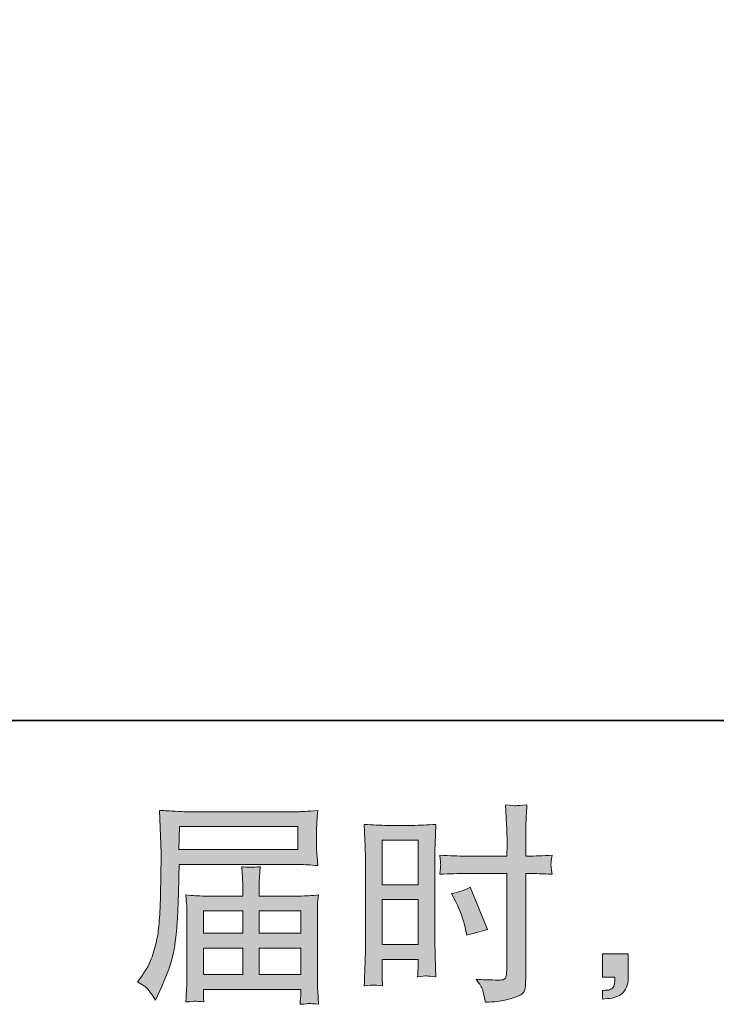
# Model space of a CAD drawing. Units: inches. Extents: x -1019 to 1342, y -1183 to 167.
# Drawn here: x 282 to 466, y -1183 to -924 of the extents above; entities that cross this region are included whole.
import ezdxf

# ---------------------------------------------------------------- set-up
doc = ezdxf.new("R2010")
doc.units = ezdxf.units.IN
doc.header["$MEASUREMENT"] = 0
doc.layers.add('图层 1', color=7, linetype='Continuous')

msp = doc.modelspace()

# ---------------------------------------------------------------- hatches: boundary and pattern name
at = {"layer": '图层 1'}
h = msp.add_hatch(color=7, dxfattribs=at)
h.dxf.hatch_style = 2
h.paths.add_polyline_path([(324.37, -1136.06), (355.54, -1136.06), (355.54, -1142.12), (324.26, -1142.12)])
edge = h.paths.add_edge_path()
edge.add_spline(control_points=[(313.35, -1176.94), (313.35, -1176.94), (315.18, -1178.05), (315.18, -1178.05), (315.84, -1178.46), (316.82, -1179.7), (318.12, -1181.77), (318.12, -1181.77), (319.73, -1178.16), (319.73, -1178.16), (321.65, -1173.87), (322.8, -1170.25), (323.17, -1167.31), (323.54, -1164.37), (323.76, -1162.24), (323.83, -1160.93), (323.9, -1159.62), (323.96, -1158.29), (324.02, -1156.94), (324.07, -1155.59), (324.13, -1154.44), (324.16, -1153.48), (324.16, -1153.48), (324.22, -1149.71), (324.22, -1149.71), (324.22, -1148.89), (324.26, -1147.67), (324.33, -1146.04), (324.33, -1146.04), (355.73, -1146.04), (355.73, -1146.04), (357.28, -1146.04), (358.97, -1146.14), (360.78, -1146.32), (360.78, -1146.32), (360.61, -1143.97), (360.61, -1143.97), (360.54, -1142.96), (360.5, -1142.14), (360.5, -1141.57), (360.5, -1141.57), (360.5, -1136.67), (360.5, -1136.67), (360.5, -1136.19), (360.52, -1135.54), (360.57, -1134.73), (360.63, -1133.91), (360.7, -1132.95), (360.78, -1131.86), (357.97, -1132.05), (356.3, -1132.14), (355.78, -1132.14), (355.78, -1132.14), (326.05, -1132.14), (326.05, -1132.14), (325.5, -1132.14), (324.57, -1132.1), (323.29, -1132.03), (322.02, -1131.95), (320.65, -1131.88), (319.17, -1131.81), (319.17, -1131.81), (319.56, -1143.05), (319.56, -1143.05), (319.56, -1143.22), (319.56, -1143.6), (319.56, -1144.2), (319.56, -1144.2), (319.56, -1146.21), (319.56, -1146.21), (319.52, -1146.32), (319.5, -1147.41), (319.5, -1149.48), (319.5, -1149.48), (319.45, -1153.64), (319.45, -1153.64), (319.41, -1155.01), (319.32, -1156.84), (319.19, -1159.16), (319.06, -1161.47), (318.89, -1163.28), (318.67, -1164.57), (318.45, -1165.87), (318.08, -1167.37), (317.56, -1169.09), (317.04, -1170.81), (316.56, -1172.04), (316.14, -1172.78), (315.71, -1173.52), (315.16, -1174.39), (314.46, -1175.39), (314.46, -1175.39), (313.35, -1176.94), (313.35, -1176.94)], knot_values=[0, 0, 0, 0, 1, 1, 1, 2, 2, 2, 3, 3, 3, 4, 4, 4, 5, 5, 5, 6, 6, 6, 7, 7, 7, 8, 8, 8, 9, 9, 9, 10, 10, 10, 11, 11, 11, 12, 12, 12, 13, 13, 13, 14, 14, 14, 15, 15, 15, 16, 16, 16, 17, 17, 17, 18, 18, 18, 19, 19, 19, 20, 20, 20, 21, 21, 21, 22, 22, 22, 23, 23, 23, 24, 24, 24, 25, 25, 25, 26, 26, 26, 27, 27, 27, 28, 28, 28, 29, 29, 29, 30, 30, 30, 31, 31, 31, 31], degree=3, periodic=0)
edge = h.paths.add_edge_path()
edge.add_spline(control_points=[(328.58, -1182.01), (328.81, -1181.99), (329.54, -1182.07), (330.8, -1182.21), (330.8, -1182.21), (330.75, -1181.11), (330.75, -1181.11), (330.75, -1181.11), (330.69, -1180.05), (330.69, -1180.05), (330.69, -1180.05), (330.69, -1178.89), (330.69, -1178.89), (330.69, -1178.89), (356.36, -1178.89), (356.36, -1178.89), (356.36, -1178.89), (356.36, -1180.11), (356.36, -1180.11), (356.36, -1180.18), (356.32, -1180.49), (356.27, -1181.07), (356.21, -1181.64), (356.19, -1182.23), (356.19, -1182.82), (357.52, -1182.71), (358.34, -1182.64), (358.63, -1182.62), (358.93, -1182.6), (359.72, -1182.68), (361, -1182.82), (361, -1182.82), (360.78, -1179.33), (360.78, -1179.33), (360.74, -1178.85), (360.72, -1177.68), (360.72, -1175.83), (360.72, -1175.83), (360.72, -1158.86), (360.72, -1158.86), (360.72, -1157.86), (360.72, -1157.08), (360.74, -1156.51), (360.76, -1155.94), (360.85, -1155.12), (361, -1154.05), (359.24, -1154.24), (357.56, -1154.33), (355.93, -1154.33), (355.93, -1154.33), (345.41, -1154.33), (345.41, -1154.33), (345.41, -1154.33), (345.41, -1152.44), (345.41, -1152.44), (345.41, -1151.3), (345.41, -1150.37), (345.43, -1149.67), (345.45, -1148.97), (345.54, -1147.95), (345.69, -1146.62), (343.6, -1146.8), (341.97, -1146.8), (340.82, -1146.62), (340.82, -1146.62), (340.99, -1149.56), (340.99, -1149.56), (341.03, -1150.15), (341.05, -1151.11), (341.05, -1152.44), (341.05, -1152.44), (341.05, -1154.33), (341.05, -1154.33), (341.05, -1154.33), (331.1, -1154.33), (331.1, -1154.33), (329.51, -1154.33), (327.83, -1154.24), (326.05, -1154.05), (326.05, -1154.05), (326.27, -1156.42), (326.27, -1156.42), (326.31, -1156.79), (326.33, -1157.58), (326.33, -1158.8), (326.33, -1158.8), (326.33, -1175.34), (326.33, -1175.34), (326.33, -1176.7), (326.31, -1177.81), (326.27, -1178.66), (326.23, -1179.51), (326.16, -1180.7), (326.05, -1182.21), (327.53, -1182.1), (328.36, -1182.03), (328.58, -1182.01)], knot_values=[0, 0, 0, 0, 1, 1, 1, 2, 2, 2, 3, 3, 3, 4, 4, 4, 5, 5, 5, 6, 6, 6, 7, 7, 7, 8, 8, 8, 9, 9, 9, 10, 10, 10, 11, 11, 11, 12, 12, 12, 13, 13, 13, 14, 14, 14, 15, 15, 15, 16, 16, 16, 17, 17, 17, 18, 18, 18, 19, 19, 19, 20, 20, 20, 21, 21, 21, 22, 22, 22, 23, 23, 23, 24, 24, 24, 25, 25, 25, 26, 26, 26, 27, 27, 27, 28, 28, 28, 29, 29, 29, 30, 30, 30, 31, 31, 31, 32, 32, 32, 32], degree=3, periodic=0)
h.paths.add_polyline_path([(330.69, -1168.01), (341.05, -1168.01), (341.05, -1174.97), (330.69, -1174.97)])
h.paths.add_polyline_path([(330.69, -1158.25), (341.05, -1158.25), (341.05, -1164.09), (330.69, -1164.09)])
h.paths.add_polyline_path([(345.41, -1168.01), (356.36, -1168.01), (356.36, -1174.97), (345.41, -1174.97)])
h.paths.add_polyline_path([(345.41, -1158.25), (356.36, -1158.25), (356.36, -1164.09), (345.41, -1164.09)])
h = msp.add_hatch(color=7, dxfattribs=at)
h.dxf.hatch_style = 2
h.paths.add_polyline_path([(377.73, -1139.66), (387.2, -1139.66), (387.2, -1151.35), (377.73, -1151.35)])
edge = h.paths.add_edge_path()
edge.add_spline(control_points=[(375.39, -1177.76), (375.68, -1177.74), (376.5, -1177.81), (377.85, -1177.96), (377.85, -1177.96), (377.73, -1175.58), (377.73, -1175.58), (377.73, -1175.58), (377.73, -1173.14), (377.73, -1173.14), (377.73, -1173.14), (377.73, -1171.03), (377.73, -1171.03), (377.73, -1171.03), (387.2, -1171.03), (387.2, -1171.03), (387.2, -1171.03), (387.2, -1172.25), (387.2, -1172.25), (387.2, -1173.25), (387.18, -1173.86), (387.17, -1174.08), (387.15, -1174.3), (387.13, -1174.8), (387.09, -1175.58), (388.29, -1175.43), (389.07, -1175.35), (389.4, -1175.37), (389.74, -1175.39), (390.57, -1175.47), (391.9, -1175.58), (391.9, -1175.58), (391.73, -1170.19), (391.73, -1170.19), (391.73, -1170.19), (391.57, -1165.96), (391.57, -1165.96), (391.57, -1165.96), (391.57, -1145.38), (391.57, -1145.38), (391.57, -1144.51), (391.59, -1143.27), (391.64, -1141.7), (391.7, -1140.11), (391.79, -1138.04), (391.9, -1135.47), (389.66, -1135.65), (387.57, -1135.74), (385.61, -1135.74), (385.61, -1135.74), (379.21, -1135.74), (379.21, -1135.74), (377.27, -1135.74), (375.22, -1135.65), (373.04, -1135.47), (373.04, -1135.47), (373.26, -1141.2), (373.26, -1141.2), (373.33, -1142.99), (373.37, -1144.9), (373.37, -1146.88), (373.37, -1146.88), (373.37, -1166.55), (373.37, -1166.55), (373.37, -1168.18), (373.33, -1169.84), (373.26, -1171.58), (373.19, -1173.32), (373.11, -1175.45), (373.04, -1177.96), (374.31, -1177.85), (375.09, -1177.78), (375.39, -1177.76)], knot_values=[0, 0, 0, 0, 1, 1, 1, 2, 2, 2, 3, 3, 3, 4, 4, 4, 5, 5, 5, 6, 6, 6, 7, 7, 7, 8, 8, 8, 9, 9, 9, 10, 10, 10, 11, 11, 11, 12, 12, 12, 13, 13, 13, 14, 14, 14, 15, 15, 15, 16, 16, 16, 17, 17, 17, 18, 18, 18, 19, 19, 19, 20, 20, 20, 21, 21, 21, 22, 22, 22, 23, 23, 23, 24, 24, 24, 24], degree=3, periodic=0)
h.paths.add_polyline_path([(377.73, -1155.27), (387.2, -1155.27), (387.2, -1167.11), (377.73, -1167.11)])
edge = h.paths.add_edge_path()
edge.add_spline(control_points=[(399.65, -1148.39), (399.65, -1148.39), (410.58, -1148.39), (410.58, -1148.39), (410.58, -1148.39), (410.58, -1173.47), (410.58, -1173.47), (410.58, -1173.47), (410.52, -1174.63), (410.52, -1174.63), (410.48, -1175.11), (410.37, -1175.56), (410.19, -1175.98), (410, -1176.41), (408.86, -1176.56), (406.75, -1176.41), (406.75, -1176.41), (404.64, -1176.35), (404.64, -1176.35), (404.16, -1176.35), (403.44, -1176.3), (402.48, -1176.19), (403.48, -1177.59), (404.03, -1178.48), (404.16, -1178.85), (404.29, -1179.22), (404.55, -1180.37), (404.92, -1182.29), (407.25, -1182.25), (409.3, -1181.97), (411.06, -1181.47), (412.83, -1180.98), (413.98, -1180.53), (414.48, -1180.14), (415, -1179.76), (415.29, -1179.22), (415.38, -1178.52), (415.48, -1177.81), (415.53, -1177.04), (415.53, -1176.19), (415.53, -1176.19), (415.53, -1148.39), (415.53, -1148.39), (415.53, -1148.39), (416.36, -1148.39), (416.36, -1148.39), (417.99, -1148.39), (420.03, -1148.47), (422.47, -1148.61), (422.24, -1147.12), (422.15, -1146.08), (422.19, -1145.53), (422.23, -1144.95), (422.32, -1144.31), (422.47, -1143.58), (420.03, -1143.73), (417.95, -1143.81), (416.25, -1143.81), (416.25, -1143.81), (415.53, -1143.81), (415.53, -1143.81), (415.53, -1143.81), (415.53, -1140.64), (415.53, -1140.64), (415.53, -1138.39), (415.55, -1136.67), (415.59, -1135.5), (415.62, -1134.34), (415.72, -1132.62), (415.87, -1130.33), (414.26, -1130.47), (413.28, -1130.55), (412.96, -1130.57), (412.65, -1130.59), (411.74, -1130.51), (410.24, -1130.33), (410.24, -1130.33), (410.52, -1135.49), (410.52, -1135.49), (410.59, -1137.3), (410.63, -1139.02), (410.63, -1140.64), (410.63, -1140.64), (410.58, -1143.81), (410.58, -1143.81), (410.58, -1143.81), (399.65, -1143.81), (399.65, -1143.81), (397.8, -1143.81), (395.56, -1143.73), (392.94, -1143.58), (393.05, -1144.97), (393.12, -1145.8), (393.16, -1146.1), (393.16, -1146.49), (393.08, -1147.34), (392.94, -1148.61), (395.56, -1148.47), (397.8, -1148.39), (399.65, -1148.39)], knot_values=[0, 0, 0, 0, 1, 1, 1, 2, 2, 2, 3, 3, 3, 4, 4, 4, 5, 5, 5, 6, 6, 6, 7, 7, 7, 8, 8, 8, 9, 9, 9, 10, 10, 10, 11, 11, 11, 12, 12, 12, 13, 13, 13, 14, 14, 14, 15, 15, 15, 16, 16, 16, 17, 17, 17, 18, 18, 18, 19, 19, 19, 20, 20, 20, 21, 21, 21, 22, 22, 22, 23, 23, 23, 24, 24, 24, 25, 25, 25, 26, 26, 26, 27, 27, 27, 28, 28, 28, 29, 29, 29, 30, 30, 30, 31, 31, 31, 32, 32, 32, 33, 33, 33, 33], degree=3, periodic=0)
edge = h.paths.add_edge_path()
edge.add_spline(control_points=[(397.11, -1155.85), (398.3, -1158.18), (399.13, -1160.43), (399.61, -1162.61), (399.61, -1162.61), (400.05, -1164.67), (400.05, -1164.67), (402.5, -1163.93), (404.31, -1163.41), (405.49, -1163.11), (405.49, -1163.11), (400.94, -1152.02), (400.94, -1152.02), (399.28, -1152.87), (397.63, -1153.42), (396, -1153.68), (396, -1153.68), (397.11, -1155.85), (397.11, -1155.85)], knot_values=[0, 0, 0, 0, 1, 1, 1, 2, 2, 2, 3, 3, 3, 4, 4, 4, 5, 5, 5, 6, 6, 6, 6], degree=3, periodic=0)
h = msp.add_hatch(color=7, dxfattribs=at)
h.dxf.hatch_style = 2
edge = h.paths.add_edge_path()
edge.add_spline(control_points=[(435.76, -1169.53), (435.76, -1169.53), (442.49, -1169.53), (442.49, -1169.53), (442.49, -1169.53), (442.49, -1175.89), (442.49, -1175.89), (442.49, -1176.85), (442.35, -1177.67), (442.05, -1178.33), (441.75, -1179), (441.37, -1179.53), (440.92, -1179.94), (440.48, -1180.35), (439.94, -1180.66), (439.29, -1180.9), (438.65, -1181.14), (437.91, -1181.29), (437.09, -1181.33), (437.09, -1181.33), (435.76, -1181.44), (435.76, -1181.44), (435.76, -1181.44), (435.76, -1179.16), (435.76, -1179.16), (436.21, -1179.16), (436.63, -1179.14), (437.04, -1179.11), (437.45, -1179.07), (437.81, -1178.94), (438.15, -1178.72), (438.48, -1178.5), (438.7, -1178.18), (438.81, -1177.79), (438.92, -1177.41), (438.98, -1177.04), (438.98, -1176.67), (438.98, -1176.67), (438.98, -1175.67), (438.98, -1175.67), (438.98, -1175.67), (435.76, -1175.67), (435.76, -1175.67), (435.76, -1175.67), (435.76, -1169.53), (435.76, -1169.53)], knot_values=[0, 0, 0, 0, 1, 1, 1, 2, 2, 2, 3, 3, 3, 4, 4, 4, 5, 5, 5, 6, 6, 6, 7, 7, 7, 8, 8, 8, 9, 9, 9, 10, 10, 10, 11, 11, 11, 12, 12, 12, 13, 13, 13, 14, 14, 14, 15, 15, 15, 15], degree=3, periodic=0)

# ---------------------------------------------------------------- linework, layer by layer
at = {"layer": '图层 1', "color": 7, "lineweight": 35}
msp.add_lwpolyline([(1342.49, -1108.14), (-1019.25, -1108.14), (-1019.25, 72.75), (1342.49, 72.75), (1342.49, -1108.14)], dxfattribs=at)
at = {"layer": '图层 1', "color": 7, "lineweight": 0}
for points in [[(324.37, -1136.06), (355.54, -1136.06), (355.54, -1142.12), (324.26, -1142.12), (324.37, -1136.06)], [(377.73, -1139.66), (387.2, -1139.66), (387.2, -1151.35), (377.73, -1151.35), (377.73, -1139.66)], [(377.73, -1155.27), (387.2, -1155.27), (387.2, -1167.11), (377.73, -1167.11), (377.73, -1155.27)], [(330.69, -1158.25), (341.05, -1158.25), (341.05, -1164.09), (330.69, -1164.09), (330.69, -1158.25)], [(345.41, -1158.25), (356.36, -1158.25), (356.36, -1164.09), (345.41, -1164.09), (345.41, -1158.25)], [(330.69, -1168.01), (341.05, -1168.01), (341.05, -1174.97), (330.69, -1174.97), (330.69, -1168.01)], [(345.41, -1168.01), (356.36, -1168.01), (356.36, -1174.97), (345.41, -1174.97), (345.41, -1168.01)]]:
    msp.add_lwpolyline(points, dxfattribs=at)
for points, knots in [([(313.35, -1176.94), (313.35, -1176.94), (315.18, -1178.05), (315.18, -1178.05), (315.84, -1178.46), (316.82, -1179.7), (318.12, -1181.77), (318.12, -1181.77), (319.73, -1178.16), (319.73, -1178.16), (321.65, -1173.87), (322.8, -1170.25), (323.17, -1167.31), (323.54, -1164.37), (323.76, -1162.24), (323.83, -1160.93), (323.9, -1159.62), (323.96, -1158.29), (324.02, -1156.94), (324.07, -1155.59), (324.13, -1154.44), (324.16, -1153.48), (324.16, -1153.48), (324.22, -1149.71), (324.22, -1149.71), (324.22, -1148.89), (324.26, -1147.67), (324.33, -1146.04), (324.33, -1146.04), (355.73, -1146.04), (355.73, -1146.04), (357.28, -1146.04), (358.97, -1146.14), (360.78, -1146.32), (360.78, -1146.32), (360.61, -1143.97), (360.61, -1143.97), (360.54, -1142.96), (360.5, -1142.14), (360.5, -1141.57), (360.5, -1141.57), (360.5, -1136.67), (360.5, -1136.67), (360.5, -1136.19), (360.52, -1135.54), (360.57, -1134.73), (360.63, -1133.91), (360.7, -1132.95), (360.78, -1131.86), (357.97, -1132.05), (356.3, -1132.14), (355.78, -1132.14), (355.78, -1132.14), (326.05, -1132.14), (326.05, -1132.14), (325.5, -1132.14), (324.57, -1132.1), (323.29, -1132.03), (322.02, -1131.95), (320.65, -1131.88), (319.17, -1131.81), (319.17, -1131.81), (319.56, -1143.05), (319.56, -1143.05), (319.56, -1143.22), (319.56, -1143.6), (319.56, -1144.2), (319.56, -1144.2), (319.56, -1146.21), (319.56, -1146.21), (319.52, -1146.32), (319.5, -1147.41), (319.5, -1149.48), (319.5, -1149.48), (319.45, -1153.64), (319.45, -1153.64), (319.41, -1155.01), (319.32, -1156.84), (319.19, -1159.16), (319.06, -1161.47), (318.89, -1163.28), (318.67, -1164.57), (318.45, -1165.87), (318.08, -1167.37), (317.56, -1169.09), (317.04, -1170.81), (316.56, -1172.04), (316.14, -1172.78), (315.71, -1173.52), (315.16, -1174.39), (314.46, -1175.39), (314.46, -1175.39), (313.35, -1176.94), (313.35, -1176.94)], [0, 0, 0, 0, 1, 1, 1, 2, 2, 2, 3, 3, 3, 4, 4, 4, 5, 5, 5, 6, 6, 6, 7, 7, 7, 8, 8, 8, 9, 9, 9, 10, 10, 10, 11, 11, 11, 12, 12, 12, 13, 13, 13, 14, 14, 14, 15, 15, 15, 16, 16, 16, 17, 17, 17, 18, 18, 18, 19, 19, 19, 20, 20, 20, 21, 21, 21, 22, 22, 22, 23, 23, 23, 24, 24, 24, 25, 25, 25, 26, 26, 26, 27, 27, 27, 28, 28, 28, 29, 29, 29, 30, 30, 30, 31, 31, 31, 31]), ([(399.65, -1148.39), (399.65, -1148.39), (410.58, -1148.39), (410.58, -1148.39), (410.58, -1148.39), (410.58, -1173.47), (410.58, -1173.47), (410.58, -1173.47), (410.52, -1174.63), (410.52, -1174.63), (410.48, -1175.11), (410.37, -1175.56), (410.19, -1175.98), (410, -1176.41), (408.86, -1176.56), (406.75, -1176.41), (406.75, -1176.41), (404.64, -1176.35), (404.64, -1176.35), (404.16, -1176.35), (403.44, -1176.3), (402.48, -1176.19), (403.48, -1177.59), (404.03, -1178.48), (404.16, -1178.85), (404.29, -1179.22), (404.55, -1180.37), (404.92, -1182.29), (407.25, -1182.25), (409.3, -1181.97), (411.06, -1181.47), (412.83, -1180.98), (413.98, -1180.53), (414.48, -1180.14), (415, -1179.76), (415.29, -1179.22), (415.38, -1178.52), (415.48, -1177.81), (415.53, -1177.04), (415.53, -1176.19), (415.53, -1176.19), (415.53, -1148.39), (415.53, -1148.39), (415.53, -1148.39), (416.36, -1148.39), (416.36, -1148.39), (417.99, -1148.39), (420.03, -1148.47), (422.47, -1148.61), (422.24, -1147.12), (422.15, -1146.08), (422.19, -1145.53), (422.23, -1144.95), (422.32, -1144.31), (422.47, -1143.58), (420.03, -1143.73), (417.95, -1143.81), (416.25, -1143.81), (416.25, -1143.81), (415.53, -1143.81), (415.53, -1143.81), (415.53, -1143.81), (415.53, -1140.64), (415.53, -1140.64), (415.53, -1138.39), (415.55, -1136.67), (415.59, -1135.5), (415.62, -1134.34), (415.72, -1132.62), (415.87, -1130.33), (414.26, -1130.47), (413.28, -1130.55), (412.96, -1130.57), (412.65, -1130.59), (411.74, -1130.51), (410.24, -1130.33), (410.24, -1130.33), (410.52, -1135.49), (410.52, -1135.49), (410.59, -1137.3), (410.63, -1139.02), (410.63, -1140.64), (410.63, -1140.64), (410.58, -1143.81), (410.58, -1143.81), (410.58, -1143.81), (399.65, -1143.81), (399.65, -1143.81), (397.8, -1143.81), (395.56, -1143.73), (392.94, -1143.58), (393.05, -1144.97), (393.12, -1145.8), (393.16, -1146.1), (393.16, -1146.49), (393.08, -1147.34), (392.94, -1148.61), (395.56, -1148.47), (397.8, -1148.39), (399.65, -1148.39)], [0, 0, 0, 0, 1, 1, 1, 2, 2, 2, 3, 3, 3, 4, 4, 4, 5, 5, 5, 6, 6, 6, 7, 7, 7, 8, 8, 8, 9, 9, 9, 10, 10, 10, 11, 11, 11, 12, 12, 12, 13, 13, 13, 14, 14, 14, 15, 15, 15, 16, 16, 16, 17, 17, 17, 18, 18, 18, 19, 19, 19, 20, 20, 20, 21, 21, 21, 22, 22, 22, 23, 23, 23, 24, 24, 24, 25, 25, 25, 26, 26, 26, 27, 27, 27, 28, 28, 28, 29, 29, 29, 30, 30, 30, 31, 31, 31, 32, 32, 32, 33, 33, 33, 33]), ([(375.39, -1177.76), (375.68, -1177.74), (376.5, -1177.81), (377.85, -1177.96), (377.85, -1177.96), (377.73, -1175.58), (377.73, -1175.58), (377.73, -1175.58), (377.73, -1173.14), (377.73, -1173.14), (377.73, -1173.14), (377.73, -1171.03), (377.73, -1171.03), (377.73, -1171.03), (387.2, -1171.03), (387.2, -1171.03), (387.2, -1171.03), (387.2, -1172.25), (387.2, -1172.25), (387.2, -1173.25), (387.18, -1173.86), (387.17, -1174.08), (387.15, -1174.3), (387.13, -1174.8), (387.09, -1175.58), (388.29, -1175.43), (389.07, -1175.35), (389.4, -1175.37), (389.74, -1175.39), (390.57, -1175.47), (391.9, -1175.58), (391.9, -1175.58), (391.73, -1170.19), (391.73, -1170.19), (391.73, -1170.19), (391.57, -1165.96), (391.57, -1165.96), (391.57, -1165.96), (391.57, -1145.38), (391.57, -1145.38), (391.57, -1144.51), (391.59, -1143.27), (391.64, -1141.7), (391.7, -1140.11), (391.79, -1138.04), (391.9, -1135.47), (389.66, -1135.65), (387.57, -1135.74), (385.61, -1135.74), (385.61, -1135.74), (379.21, -1135.74), (379.21, -1135.74), (377.27, -1135.74), (375.22, -1135.65), (373.04, -1135.47), (373.04, -1135.47), (373.26, -1141.2), (373.26, -1141.2), (373.33, -1142.99), (373.37, -1144.9), (373.37, -1146.88), (373.37, -1146.88), (373.37, -1166.55), (373.37, -1166.55), (373.37, -1168.18), (373.33, -1169.84), (373.26, -1171.58), (373.19, -1173.32), (373.11, -1175.45), (373.04, -1177.96), (374.31, -1177.85), (375.09, -1177.78), (375.39, -1177.76)], [0, 0, 0, 0, 1, 1, 1, 2, 2, 2, 3, 3, 3, 4, 4, 4, 5, 5, 5, 6, 6, 6, 7, 7, 7, 8, 8, 8, 9, 9, 9, 10, 10, 10, 11, 11, 11, 12, 12, 12, 13, 13, 13, 14, 14, 14, 15, 15, 15, 16, 16, 16, 17, 17, 17, 18, 18, 18, 19, 19, 19, 20, 20, 20, 21, 21, 21, 22, 22, 22, 23, 23, 23, 24, 24, 24, 24]), ([(328.58, -1182.01), (328.81, -1181.99), (329.54, -1182.07), (330.8, -1182.21), (330.8, -1182.21), (330.75, -1181.11), (330.75, -1181.11), (330.75, -1181.11), (330.69, -1180.05), (330.69, -1180.05), (330.69, -1180.05), (330.69, -1178.89), (330.69, -1178.89), (330.69, -1178.89), (356.36, -1178.89), (356.36, -1178.89), (356.36, -1178.89), (356.36, -1180.11), (356.36, -1180.11), (356.36, -1180.18), (356.32, -1180.49), (356.27, -1181.07), (356.21, -1181.64), (356.19, -1182.23), (356.19, -1182.82), (357.52, -1182.71), (358.34, -1182.64), (358.63, -1182.62), (358.93, -1182.6), (359.72, -1182.68), (361, -1182.82), (361, -1182.82), (360.78, -1179.33), (360.78, -1179.33), (360.74, -1178.85), (360.72, -1177.68), (360.72, -1175.83), (360.72, -1175.83), (360.72, -1158.86), (360.72, -1158.86), (360.72, -1157.86), (360.72, -1157.08), (360.74, -1156.51), (360.76, -1155.94), (360.85, -1155.12), (361, -1154.05), (359.24, -1154.24), (357.56, -1154.33), (355.93, -1154.33), (355.93, -1154.33), (345.41, -1154.33), (345.41, -1154.33), (345.41, -1154.33), (345.41, -1152.44), (345.41, -1152.44), (345.41, -1151.3), (345.41, -1150.37), (345.43, -1149.67), (345.45, -1148.97), (345.54, -1147.95), (345.69, -1146.62), (343.6, -1146.8), (341.97, -1146.8), (340.82, -1146.62), (340.82, -1146.62), (340.99, -1149.56), (340.99, -1149.56), (341.03, -1150.15), (341.05, -1151.11), (341.05, -1152.44), (341.05, -1152.44), (341.05, -1154.33), (341.05, -1154.33), (341.05, -1154.33), (331.1, -1154.33), (331.1, -1154.33), (329.51, -1154.33), (327.83, -1154.24), (326.05, -1154.05), (326.05, -1154.05), (326.27, -1156.42), (326.27, -1156.42), (326.31, -1156.79), (326.33, -1157.58), (326.33, -1158.8), (326.33, -1158.8), (326.33, -1175.34), (326.33, -1175.34), (326.33, -1176.7), (326.31, -1177.81), (326.27, -1178.66), (326.23, -1179.51), (326.16, -1180.7), (326.05, -1182.21), (327.53, -1182.1), (328.36, -1182.03), (328.58, -1182.01)], [0, 0, 0, 0, 1, 1, 1, 2, 2, 2, 3, 3, 3, 4, 4, 4, 5, 5, 5, 6, 6, 6, 7, 7, 7, 8, 8, 8, 9, 9, 9, 10, 10, 10, 11, 11, 11, 12, 12, 12, 13, 13, 13, 14, 14, 14, 15, 15, 15, 16, 16, 16, 17, 17, 17, 18, 18, 18, 19, 19, 19, 20, 20, 20, 21, 21, 21, 22, 22, 22, 23, 23, 23, 24, 24, 24, 25, 25, 25, 26, 26, 26, 27, 27, 27, 28, 28, 28, 29, 29, 29, 30, 30, 30, 31, 31, 31, 32, 32, 32, 32]), ([(397.11, -1155.85), (398.3, -1158.18), (399.13, -1160.43), (399.61, -1162.61), (399.61, -1162.61), (400.05, -1164.67), (400.05, -1164.67), (402.5, -1163.93), (404.31, -1163.41), (405.49, -1163.11), (405.49, -1163.11), (400.94, -1152.02), (400.94, -1152.02), (399.28, -1152.87), (397.63, -1153.42), (396, -1153.68), (396, -1153.68), (397.11, -1155.85), (397.11, -1155.85)], [0, 0, 0, 0, 1, 1, 1, 2, 2, 2, 3, 3, 3, 4, 4, 4, 5, 5, 5, 6, 6, 6, 6]), ([(435.76, -1169.53), (435.76, -1169.53), (442.49, -1169.53), (442.49, -1169.53), (442.49, -1169.53), (442.49, -1175.89), (442.49, -1175.89), (442.49, -1176.85), (442.35, -1177.67), (442.05, -1178.33), (441.75, -1179), (441.37, -1179.53), (440.92, -1179.94), (440.48, -1180.35), (439.94, -1180.66), (439.29, -1180.9), (438.65, -1181.14), (437.91, -1181.29), (437.09, -1181.33), (437.09, -1181.33), (435.76, -1181.44), (435.76, -1181.44), (435.76, -1181.44), (435.76, -1179.16), (435.76, -1179.16), (436.21, -1179.16), (436.63, -1179.14), (437.04, -1179.11), (437.45, -1179.07), (437.81, -1178.94), (438.15, -1178.72), (438.48, -1178.5), (438.7, -1178.18), (438.81, -1177.79), (438.92, -1177.41), (438.98, -1177.04), (438.98, -1176.67), (438.98, -1176.67), (438.98, -1175.67), (438.98, -1175.67), (438.98, -1175.67), (435.76, -1175.67), (435.76, -1175.67), (435.76, -1175.67), (435.76, -1169.53), (435.76, -1169.53)], [0, 0, 0, 0, 1, 1, 1, 2, 2, 2, 3, 3, 3, 4, 4, 4, 5, 5, 5, 6, 6, 6, 7, 7, 7, 8, 8, 8, 9, 9, 9, 10, 10, 10, 11, 11, 11, 12, 12, 12, 13, 13, 13, 14, 14, 14, 15, 15, 15, 15])]:
    msp.add_open_spline(points, degree=3, knots=knots, dxfattribs=at)

doc.saveas('drawing.dxf')
